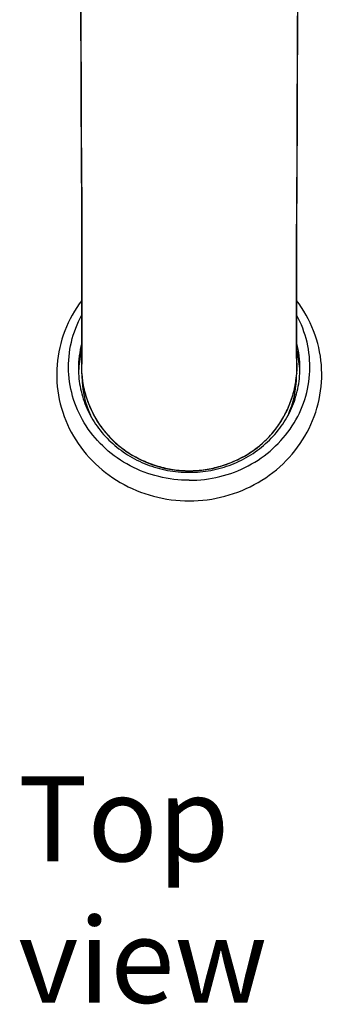
# Model space of a CAD drawing. Units: millimetres. Extents: x 1267 to 1701, y -67 to 581.
# Drawn here: x 1279 to 1314, y -67 to 49 of the extents above; entities that cross this region are included whole.
import ezdxf

# ---------------------------------------------------------------- set-up
doc = ezdxf.new("R2010")
doc.units = ezdxf.units.MM
doc.header["$LTSCALE"] = 32.67
doc.layers.get('0').update_dxf_attribs({"linetype": 'CONTINUOUS'})
doc.layers.add('02___PRT_ALL_AXES', color=7, linetype='CONTINUOUS')
doc.styles.get("Standard").update_dxf_attribs({"font": 'txt', "width": 0.8})

msp = doc.modelspace()

# ---------------------------------------------------------------- linework, layer by layer
at = {"color": 0, "linetype": 'Continuous'}
for p, q in [((1286.02, 8.02), (1286.02, 7.96)), ((1286.03, 6.99), (1286.04, 8.08)), ((1286.03, 6.99), (1286.04, 6.94)), ((1286.04, 6.99), (1286.04, 7)), ((1286.04, 6.94), (1286.04, 6.99)), ((1311.38, 6.99), (1311.37, 8.09)), ((1311.37, 7), (1311.37, 6.99)), ((1311.38, 6.99), (1311.37, 6.94)), ((1311.37, 6.99), (1311.37, 6.94)), ((1311.39, 7.96), (1311.39, 8.02)), ((1286.04, 6.94), (1286.07, 6.53)), ((1286.04, 6.94), (1286.04, 6.94)), ((1311.33, 6.5), (1311.37, 6.94)), ((1311.37, 6.94), (1311.37, 6.94)), ((1298.26, -4.48), (1298.7, -4.48)), ((1298.7, -4.48), (1299.12, -4.48))]:
    msp.add_line(p, q, dxfattribs=at)
for points in [[(1285.92, 50.5), (1285.94, 47.76), (1285.95, 45.05), (1285.96, 42.39), (1285.97, 39.8), (1285.98, 37.27), (1285.99, 34.8), (1286, 32.41), (1286.02, 30.1), (1286.03, 27.84), (1286.04, 25.65), (1286.05, 23.53), (1286.06, 21.47), (1286.06, 19.47), (1286.06, 17.56), (1286.06, 15.71), (1286.05, 13.96), (1286.05, 12.31), (1286.05, 10.77), (1286.05, 9.37), (1286.04, 8.08)], [(1311.38, 27.87), (1311.41, 32.44), (1311.42, 34.83), (1311.43, 37.3), (1311.44, 39.83), (1311.45, 42.43), (1311.46, 45.08), (1311.47, 47.79), (1311.49, 50.54)], [(1311.37, 8.09), (1311.36, 9.38), (1311.36, 10.79), (1311.36, 12.32), (1311.36, 13.98), (1311.35, 15.73), (1311.35, 17.58), (1311.35, 19.5), (1311.35, 21.49), (1311.36, 23.55), (1311.37, 25.68), (1311.38, 27.87)], [(1311.37, 6.94), (1311.37, 6.96), (1311.38, 6.99)], [(1286.07, 6.53), (1286.18, 5.76), (1286.34, 5), (1286.55, 4.24), (1286.82, 3.48), (1287.13, 2.75), (1287.49, 2.02), (1287.91, 1.32), (1288.37, 0.64), (1288.88, 0), (1289.43, -0.62), (1290.03, -1.2), (1290.67, -1.73), (1291.35, -2.22), (1292.05, -2.66), (1292.78, -3.06), (1293.53, -3.41), (1294.3, -3.71), (1295.08, -3.96), (1295.87, -4.17), (1296.67, -4.32), (1297.46, -4.42), (1298.26, -4.48)], [(1299.12, -4.48), (1299.91, -4.43), (1300.71, -4.32), (1301.5, -4.17), (1302.29, -3.97), (1303.08, -3.72), (1303.85, -3.42), (1304.6, -3.07), (1305.33, -2.68), (1306.04, -2.24), (1306.71, -1.75), (1307.35, -1.22), (1307.95, -0.64), (1308.51, -0.03), (1309.02, 0.62), (1309.49, 1.29), (1309.9, 2), (1310.27, 2.72), (1310.58, 3.46), (1310.85, 4.21), (1311.06, 4.97), (1311.22, 5.73), (1311.33, 6.5)]]:
    msp.add_lwpolyline(points, dxfattribs=at)
for centre, radius, start, end in [((1160.35, 8.6), 125.7, 359.3939, 359.8284), ((1450.35, 8.69), 138.98, 180.2006, 180.5882), ((1319.78, 6.93), 33.78, 178.2653, 178.8055), ((1196.11, 8.23), 89.94, 359.2148, 359.3853), ((1403.36, 8.26), 92, 180.6209, 180.7833), ((1276.91, 6.91), 34.5, 1.2002, 1.7342), ((1297.38, 7.75), 11.37, 184.0817, 187.1165), ((1297.58, 7.78), 11.58, 187.1125, 188.7977), ((1297.73, 7.8), 11.73, 188.7987, 190.9849), ((1299.67, 7.8), 11.73, 348.9509, 351.1432), ((1299.82, 7.78), 11.58, 351.1443, 352.8167), ((1300.03, 7.75), 11.38, 352.8125, 355.918), ((1297.86, 7.82), 11.86, 190.9834, 192.3959), ((1297.98, 7.85), 11.98, 192.3976, 194.8305), ((1298.08, 7.88), 12.08, 194.8285, 195.912), ((1299.33, 7.88), 12.08, 344.0689, 345.1149), ((1299.42, 7.85), 11.99, 345.1129, 347.5612), ((1299.54, 7.83), 11.86, 347.5629, 348.9525), ((1298.15, 7.9), 12.16, 195.9139, 198.6859), ((1298.21, 7.92), 12.22, 198.6842, 199.3957), ((1298.28, 7.94), 12.3, 199.399, 202.5538), ((1299.13, 7.94), 12.3, 337.4076, 340.6069), ((1299.2, 7.92), 12.22, 340.6103, 341.2678), ((1299.26, 7.9), 12.16, 341.2661, 344.067), ((1298.33, 7.96), 12.34, 202.5527, 202.8432), ((1299.08, 7.96), 12.34, 337.1924, 337.4087)]:
    msp.add_arc(centre, radius, start, end, dxfattribs=at)
for points, knots in [([(1286.05, 8.22), (1286.05, 8.69), (1286.05, 9.68), (1286.05, 11.28), (1286.05, 13.08), (1286.06, 15.09), (1286.06, 17.29), (1286.07, 19.67), (1286.06, 22.21), (1286.05, 24.91), (1286.04, 27.75), (1286.02, 30.73), (1286, 33.83), (1285.98, 38.18), (1285.96, 43.82), (1285.94, 49.59), (1285.91, 54.32), (1285.86, 59.13), (1285.8, 65.16), (1285.72, 71.16), (1285.67, 75.91), (1285.62, 79.39), (1285.55, 82.81), (1285.45, 86.15), (1285.31, 89.39), (1285.13, 92.51), (1284.93, 95.05), (1284.74, 97.02), (1284.54, 98.91), (1284.31, 100.76), (1284.02, 102.56), (1283.85, 103.44), (1283.76, 103.88)], [0, 0, 0, 0, 0.014613, 0.031197, 0.050038, 0.071039, 0.094049, 0.118926, 0.145542, 0.173777, 0.203519, 0.234656, 0.267075, 0.300661, 0.370808, 0.443975, 0.481333, 0.519014, 0.594747, 0.669993, 0.707057, 0.743546, 0.779313, 0.814211, 0.848084, 0.88081, 0.912365, 0.927715, 0.942779, 0.972013, 0.986165, 1, 1, 1, 1]), ([(1313.55, 103.39), (1313.46, 102.96), (1313.31, 102.07), (1313.03, 100.26), (1312.81, 98.41), (1312.62, 96.51), (1312.49, 95.05), (1312.37, 93.55), (1312.22, 91.5), (1312.07, 88.87), (1311.94, 85.64), (1311.85, 82.31), (1311.78, 78.9), (1311.74, 75.42), (1311.7, 71.88), (1311.65, 68.32), (1311.61, 64.72), (1311.57, 61.12), (1311.53, 57.52), (1311.5, 53.94), (1311.47, 49.24), (1311.44, 43.51), (1311.43, 37.91), (1311.41, 33.6), (1311.39, 30.52), (1311.37, 27.57), (1311.36, 24.75), (1311.35, 22.07), (1311.34, 19.55), (1311.35, 17.19), (1311.35, 15.01), (1311.36, 13.02), (1311.36, 11.24), (1311.36, 9.65), (1311.36, 8.67), (1311.36, 8.2)], [0, 0, 0, 0, 0.013947, 0.028208, 0.057646, 0.072804, 0.088245, 0.103969, 0.119982, 0.152884, 0.186914, 0.221938, 0.257805, 0.294369, 0.331483, 0.368998, 0.406763, 0.444629, 0.482454, 0.52009, 0.55739, 0.630407, 0.700369, 0.733854, 0.766171, 0.797206, 0.826846, 0.854981, 0.881501, 0.906286, 0.929209, 0.95013, 0.968899, 0.985425, 1, 1, 1, 1]), ([(1286.01, 7.64), (1286.01, 7.63), (1286.01, 7.61), (1286.03, 7.59), (1286.04, 7.59)], [0, 0, 0, 0, 0.43881, 1, 1, 1, 1]), ([(1311.4, 7.64), (1311.4, 7.63), (1311.4, 7.61), (1311.38, 7.59), (1311.37, 7.59)], [0, 0, 0, 0, 0.438842, 1, 1, 1, 1]), ([(1286.95, 3.17), (1287.18, 2.61), (1287.74, 1.52), (1288.8, 0.03), (1290.09, -1.29), (1291.58, -2.4), (1293.23, -3.29), (1294.99, -3.95), (1296.82, -4.36), (1298.08, -4.45), (1298.7, -4.45)], [0, 0, 0, 0, 0.122537, 0.24578, 0.369815, 0.494688, 0.620304, 0.746496, 0.873155, 1, 1, 1, 1]), ([(1298.7, -4.45), (1299.33, -4.45), (1300.59, -4.36), (1302.43, -3.95), (1304.19, -3.29), (1305.83, -2.4), (1307.32, -1.29), (1308.61, 0.03), (1309.67, 1.53), (1310.23, 2.62), (1310.46, 3.18)], [0, 0, 0, 0, 0.126847, 0.253506, 0.3797, 0.505316, 0.630188, 0.754222, 0.877465, 1, 1, 1, 1])]:
    msp.add_open_spline(points, degree=3, knots=knots, dxfattribs=at)
at = {"layer": '02___PRT_ALL_AXES', "color": 0, "linetype": 'Continuous'}
for centre, radius, start, end in [((1297.23, 7.57), 11.58, 165.095, 179.9809), ((1300.18, 7.57), 11.58, 0.019, 14.9051), ((1297.25, 6.83), 11.59, 165.0956, 176.3365), ((1300.16, 6.83), 11.59, 3.6632, 14.9045), ((1297.18, 6.84), 11.52, 176.6979, 178.0384), ((1297.18, 6.84), 11.52, 176.3508, 176.6978), ((1300.23, 6.84), 11.52, 3.3022, 3.6489), ((1300.23, 6.84), 11.52, 1.9461, 3.3021), ((1297.33, 6.71), 11.27, 180.047, 204.2956), ((1300.08, 6.71), 11.27, 335.6926, 359.953)]:
    msp.add_arc(centre, radius, start, end, dxfattribs=at)
for points, knots in [([(1286.05, 15.61), (1285.22, 14.52), (1283.85, 12.09), (1282.93, 8.03), (1283.2, 3.88), (1284.64, -0.03), (1287.15, -3.41), (1290.5, -6), (1294.45, -7.63), (1297.29, -8), (1298.7, -8)], [0, 0, 0, 0, 0.124169, 0.247514, 0.370668, 0.494314, 0.619002, 0.744989, 0.872148, 1, 1, 1, 1]), ([(1298.7, -8), (1300.12, -8), (1302.96, -7.63), (1306.91, -6), (1310.26, -3.41), (1312.76, -0.03), (1314.21, 3.88), (1314.48, 8.03), (1313.55, 12.09), (1312.19, 14.52), (1311.36, 15.61)], [0, 0, 0, 0, 0.127852, 0.255011, 0.380997, 0.505684, 0.62933, 0.752484, 0.87583, 1, 1, 1, 1]), ([(1298.7, -5.58), (1297.5, -5.58), (1295.08, -5.29), (1291.69, -4.01), (1288.75, -1.96), (1286.45, 0.72), (1284.94, 3.87), (1284.34, 7.28), (1284.67, 10.73), (1285.5, 12.88), (1286.05, 13.89)], [0, 0, 0, 0, 0.129545, 0.258148, 0.38509, 0.510059, 0.633246, 0.755312, 0.877226, 1, 1, 1, 1]), ([(1298.7, -5.58), (1299.91, -5.58), (1302.33, -5.29), (1305.72, -4.01), (1308.66, -1.96), (1310.96, 0.72), (1312.47, 3.87), (1313.07, 7.28), (1312.74, 10.73), (1311.91, 12.88), (1311.36, 13.89)], [0, 0, 0, 0, 0.129545, 0.258148, 0.38509, 0.510059, 0.633246, 0.755312, 0.877226, 1, 1, 1, 1]), ([(1285.65, 7.58), (1285.65, 6.78), (1285.82, 5.17), (1286.57, 2.87), (1287.79, 0.74), (1289.42, -1.12), (1291.41, -2.65), (1293.68, -3.79), (1296.14, -4.49), (1297.85, -4.64), (1298.7, -4.64)], [0, 0, 0, 0, 0.120666, 0.242012, 0.364603, 0.488795, 0.614693, 0.74214, 0.870752, 1, 1, 1, 1]), ([(1298.7, -4.64), (1299.56, -4.64), (1301.27, -4.49), (1303.73, -3.79), (1306, -2.65), (1307.99, -1.12), (1309.62, 0.74), (1310.84, 2.87), (1311.59, 5.17), (1311.75, 6.78), (1311.75, 7.58)], [0, 0, 0, 0, 0.129248, 0.25786, 0.385307, 0.511205, 0.635397, 0.757988, 0.879334, 1, 1, 1, 1])]:
    msp.add_open_spline(points, degree=3, knots=knots, dxfattribs=at)

# ---------------------------------------------------------------- texts
at = {"insert": (1278.55, -40.44), "char_height": 10, "attachment_point": 1}
msp.add_mtext_dynamic_manual_height_columns('{\\fArial|b0|i0|c0|p34;Top view}', width=55.0056, gutter_width=1, heights=[0], dxfattribs=at)

doc.saveas('drawing.dxf')
